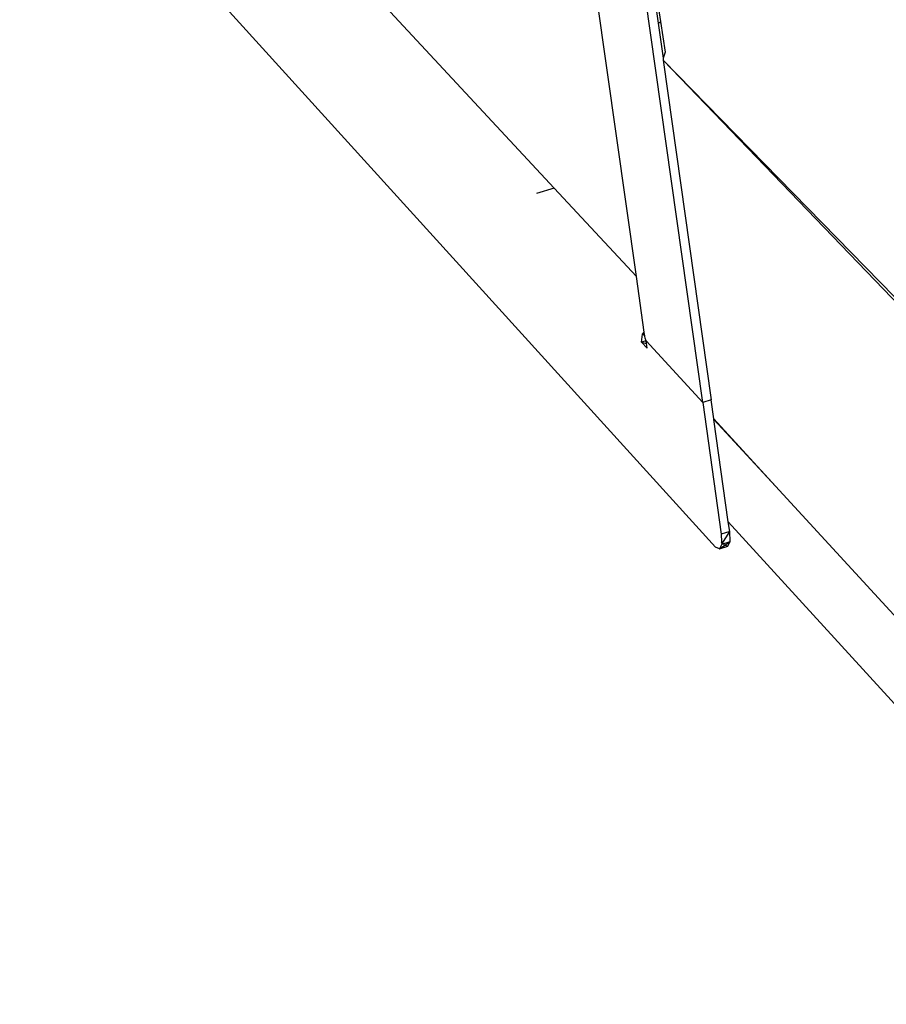
# Model space of a CAD drawing. Extents: x -121 to 125, y -55 to 63.
# Drawn here: x -105 to -91, y -54 to -39 of the extents above; entities that cross this region are included whole.
import ezdxf

# ---------------------------------------------------------------- set-up
doc = ezdxf.new("R2010")
doc.units = 0
doc.header["$MEASUREMENT"] = 0
doc.layers.get('0').update_dxf_attribs({"linetype": 'CONTINUOUS'})

msp = doc.modelspace()

# ---------------------------------------------------------------- linework, layer by layer
for p, q in [((-95.249, -43.01), (-100.707, -4.612)), ((-94.245, -44.917), (-99.834, -5.285)), ((-103.767, -33.841), (-96.493, -41.671)), ((-95.509, -34.998), (-94.883, -39.15)), ((-95.509, -34.998), (-94.846, -39.705)), ((-94.05, -47.108), (-104.58, -35.501)), ((-94.887, -39.173), (-94.902, -39.159)), ((-94.883, -39.15), (-94.889, -39.146)), ((-94.883, -39.15), (-94.813, -39.614)), ((-94.813, -39.614), (-94.846, -39.705)), ((-94.846, -39.705), (-94.842, -39.734)), ((-89.813, -44.972), (-94.842, -39.734)), ((-94.842, -39.734), (-89.826, -44.875)), ((-94.842, -39.734), (-94.118, -44.878)), ((-96.493, -41.671), (-96.761, -41.752)), ((-96.493, -41.671), (-95.249, -43.01)), ((-95.13, -43.852), (-95.249, -43.01)), ((-95.172, -44.006), (-95.154, -43.885)), ((-95.154, -43.885), (-95.13, -43.852)), ((-95.122, -43.91), (-95.154, -43.885)), ((-95.116, -43.946), (-95.13, -43.852)), ((-95.103, -43.987), (-95.116, -43.946)), ((-95.104, -43.985), (-95.172, -44.006)), ((-95.172, -44.006), (-95.087, -44.098)), ((-95.172, -44.006), (-95.098, -44.025)), ((-94.245, -44.917), (-95.103, -43.987)), ((-95.087, -44.098), (-95.103, -43.987)), ((-94.118, -44.878), (-94.245, -44.917)), ((-94.245, -44.917), (-93.964, -46.909)), ((-94.077, -45.167), (-94.118, -44.878)), ((-93.143, -46.185), (-94.077, -45.167)), ((-94.076, -45.176), (-94.077, -45.167)), ((-93.143, -46.185), (-94.076, -45.176)), ((-93.858, -46.723), (-94.076, -45.176)), ((-89.051, -50.648), (-93.143, -46.185)), ((-93.858, -46.723), (-87.196, -54.029)), ((-93.837, -46.869), (-93.858, -46.723)), ((-93.837, -46.869), (-93.964, -46.909)), ((-93.964, -46.909), (-93.959, -47.028)), ((-93.958, -47.063), (-93.837, -46.869)), ((-93.831, -47.023), (-93.837, -46.869)), ((-93.989, -47.136), (-93.831, -47.023)), ((-93.958, -47.063), (-93.989, -47.136)), ((-93.989, -47.136), (-93.863, -47.095)), ((-93.924, -47.067), (-93.959, -47.028)), ((-93.959, -47.028), (-93.958, -47.063)), ((-93.958, -47.063), (-93.831, -47.023)), ((-93.924, -47.067), (-93.863, -47.095)), ((-93.863, -47.095), (-93.831, -47.023)), ((-93.989, -47.136), (-94.05, -47.108))]:
    msp.add_line(p, q)

doc.saveas('drawing.dxf')
